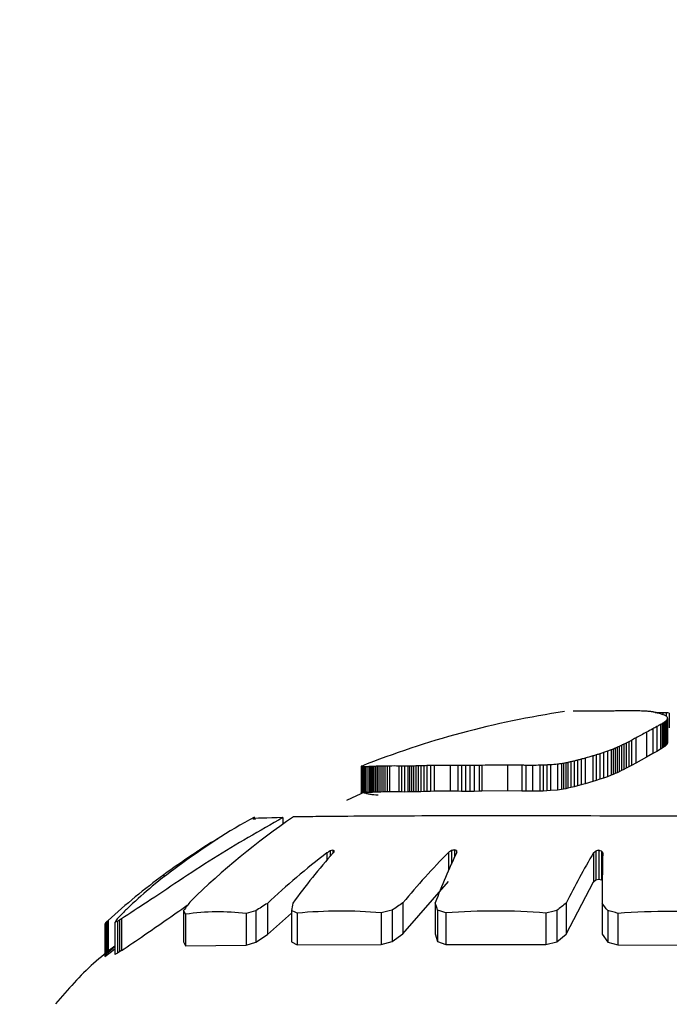
# Model space of a CAD drawing. Units: millimetres. Extents: x 106.2 to 183, y 193 to 225.2.
# Drawn here: x 161.1 to 161.1, y 206.1 to 206.1 of the extents above; entities that cross this region are included whole.
import ezdxf

# ---------------------------------------------------------------- set-up
doc = ezdxf.new("R2010")
doc.units = ezdxf.units.MM
doc.header["$PDSIZE"] = -1
doc.linetypes.add('ACAD_ISO03W100', pattern=[30, 12, -18])
doc.layers.add('Capa1', color=6, linetype='ACAD_ISO03W100')
doc.dimstyles.new('ISO-25', dxfattribs={"dimtxt": 2.5, "dimasz": 2.5, "dimexe": 1.25, "dimexo": 0.625, "dimtad": 1, "dimtxsty": 'Standard', "dimcen": 2.5, "dimadec": 0, "dimazin": 0, "dimtfac": 1, "dimtmove": 0, "dimatfit": 3, "dimfxl": 1, "dimarcsym": 0})

# ---------------------------------------------------------------- blocks, each defined once
blk = doc.blocks.new('*D4')
at = {"layer": 'Capa1', "color": 0, "lineweight": -2, "transparency": 16777216}
for p, q in [((148.7902802278114, 207.4102236278643), (148.7902802278114, 193.0144403341882)), ((163.2541754286944, 204.8689363292398), (163.2541754286944, 193.0144403341882)), ((152.0922802278114, 194.0144403341882), (159.9521754286944, 194.0144403341882)), ((163.2541754286944, 194.0144403341882), (183.020842095361, 194.0144403341882))]:
    blk.add_line(p, q, dxfattribs=at)
at = {"layer": 'Capa1', "color": 0, "transparency": 16777216}
for points in [[(152.0922802278114, 194.5647736675216), (152.0922802278114, 193.4641070008549), (148.7902802278114, 194.0144403341882)], [(159.9521754286944, 194.5647736675216), (159.9521754286944, 193.4641070008549), (163.2541754286944, 194.0144403341882)]]:
    blk.add_solid(points, dxfattribs=at)
at = {"layer": 'Defpoints', "color": 0, "transparency": 16777216}
for p in [(148.7902802278114, 208.4102236278643), (163.2541754286944, 205.8689363292398), (163.2541754286944, 194.0144403341882)]:
    blk.add_point(p, dxfattribs=at)
at = {"layer": 'Capa1', "color": 0, "transparency": 16777216, "insert": (174.7885087620277, 197.5801070008549), "char_height": 3.5, "attachment_point": 5}
blk.add_mtext('14,46', dxfattribs=at)

msp = doc.modelspace()

# ---------------------------------------------------------------- linework, layer by layer
at = {"color": 7, "linetype": 'Continuous', "lineweight": 25}
for p, q in [((161.0792545989088, 206.0716294529614), (161.0792545989088, 206.0716167078982)), ((161.079330778759, 206.0716282885389), (161.079330778759, 206.0715926508017)), ((161.0794018388387, 206.0716271371268), (161.0794018388387, 206.0715615499432)), ((161.0794682434032, 206.0716260467649), (161.0794682434032, 206.071313508201)), ((161.0792085096628, 206.0713413560541), (161.0792085096628, 206.0708268696535)), ((161.0792856580433, 206.0713842631539), (161.0792856580433, 206.0708710025814)), ((161.0793195509222, 206.0714043107523), (161.0793195509222, 206.0708916208982)), ((161.0793497659307, 206.0714235440575), (161.0793497659307, 206.0709114005318)), ((161.0793758962981, 206.0714420577006), (161.0793758962981, 206.0709304389469)), ((161.079397535254, 206.0714599390755), (161.079397535254, 206.0709488261376)), ((161.0794142760276, 206.0714772675516), (161.0794142760276, 206.0709666438228)), ((161.0794257118486, 206.071494113524), (161.0794257118486, 206.070983964473)), ((161.0794314359462, 206.0715105373015), (161.0794314359462, 206.0710008501709)), ((161.0789923630864, 206.071225567347), (161.0789923630864, 206.0707077431009)), ((161.079122950452, 206.0712953272354), (161.079122950452, 206.0707795192008)), ((161.078426219822, 206.0709283942997), (161.078426219822, 206.0704017988332)), ((161.0784720156284, 206.0709500849836), (161.0784720156284, 206.0704241399199)), ((161.0785199075144, 206.070973608909), (161.0785199075144, 206.0704483673778)), ((161.0785701826925, 206.070999082789), (161.0785701826925, 206.0704746009565)), ((161.0786231283753, 206.0710266008221), (161.0786231283753, 206.0705029371485)), ((161.0786790317755, 206.0710562318737), (161.0786790317755, 206.0705334462913)), ((161.078769060873, 206.0711047204856), (161.078769060873, 206.0705833653941)), ((161.0793758962981, 206.0709304389469), (161.0793497659307, 206.0709114005318)), ((161.079397535254, 206.0709488261376), (161.0793758962981, 206.0709304389469)), ((161.0794142760276, 206.0709666438228), (161.079397535254, 206.0709488261376)), ((161.0794257118486, 206.070983964473), (161.0794142760276, 206.0709666438228)), ((161.0794314359462, 206.0710008501709), (161.0794257118486, 206.070983964473)), ((161.0778767718951, 206.0707311680226), (161.0778767718951, 206.0701985828598)), ((161.0779462611729, 206.0707522520566), (161.0779462611729, 206.0702203138052)), ((161.0780221299705, 206.0707758878745), (161.0780221299705, 206.0702446729352)), ((161.078100857374, 206.0708013050045), (161.078100857374, 206.0702708656646)), ((161.0781793787533, 206.0708279897885), (161.0781793787533, 206.0702983622597)), ((161.0782582531419, 206.0708569823732), (161.0782582531419, 206.0703282340097)), ((161.0782985367552, 206.0708728703601), (161.0782985367552, 206.0703446025252)), ((161.078339767598, 206.0708899487351), (161.078339767598, 206.070362196444)), ((161.0783822328828, 206.0709084002488), (161.0783822328828, 206.0703812038057)), ((161.079122950452, 206.0707795192008), (161.0789923630864, 206.0707077431009)), ((161.0792085096628, 206.0708268696535), (161.079122950452, 206.0707795192008)), ((161.0792856580433, 206.0708710025814), (161.0792085096628, 206.0708268696535)), ((161.0793195509222, 206.0708916208982), (161.0792856580433, 206.0708710025814)), ((161.0793497659307, 206.0709114005318), (161.0793195509222, 206.0708916208982)), ((161.0733814962538, 206.0705152373689), (161.0733814962538, 206.0699759337464)), ((161.073418425633, 206.0705165791463), (161.073418425633, 206.0699773178034)), ((161.0734579356922, 206.0705178083832), (161.0734579356922, 206.0699785857677)), ((161.0735001114583, 206.0705188645641), (161.0735001114583, 206.0699796752195)), ((161.073545037958, 206.0705196799811), (161.073545037958, 206.0699805163201)), ((161.0735928002182, 206.0705201793327), (161.0735928002182, 206.0699810313988)), ((161.0736434832654, 206.0705202793043), (161.0736434832654, 206.069981134519)), ((161.0738369877181, 206.0705193846517), (161.0738369877181, 206.0699802116889)), ((161.0738938631961, 206.0705187978043), (161.0738938631961, 206.0699796063568)), ((161.0739541591545, 206.070518373073), (161.0739541591545, 206.0699791682464)), ((161.0740204396255, 206.070518536894), (161.0740204396255, 206.0699793372279)), ((161.0740570082859, 206.0705189514302), (161.0740570082859, 206.0699797648219)), ((161.0740964943996, 206.0705196245448), (161.0740964943996, 206.0699804591379)), ((161.0741393718443, 206.0705205675774), (161.0741393718443, 206.0699814318708)), ((161.0741861144975, 206.0705217770561), (161.0741861144975, 206.0699826794366)), ((161.074237196237, 206.0705232328986), (161.074237196237, 206.0699841811169)), ((161.0742930909403, 206.0705248963489), (161.0742930909403, 206.0699858969321)), ((161.0743542724849, 206.0705267076501), (161.0743542724849, 206.0699877652406)), ((161.0744212147485, 206.0705285834509), (161.0744212147485, 206.0699897000659)), ((161.0744943916089, 206.0705304139459), (161.0744943916089, 206.0699915881472)), ((161.0745742769434, 206.0705320597433), (161.0745742769434, 206.0699932857096)), ((161.0749012135092, 206.0705339969779), (161.0749012135092, 206.0699952838629)), ((161.0750625519415, 206.0705322273784), (161.0750625519415, 206.0699934586168)), ((161.0751430429853, 206.07053127836), (161.0751430429853, 206.0699924797508)), ((161.0752256440914, 206.0705307132532), (161.0752256440914, 206.0699918968693)), ((161.0753126110854, 206.0705307854206), (161.0753126110854, 206.0699919713067)), ((161.0754061997929, 206.0705316781588), (161.0754061997929, 206.0699928921241)), ((161.0755086660401, 206.0705334977559), (161.0755086660401, 206.0699947689436)), ((161.0755639331865, 206.070534764743), (161.0755639331865, 206.0699960757674)), ((161.0761006247052, 206.0705396693988), (161.0761006247052, 206.0700011345795)), ((161.0763987185434, 206.0705360681729), (161.0763987185434, 206.0699974201736)), ((161.0764829968979, 206.0705345259815), (161.0764829968979, 206.0699958294992)), ((161.0766172033815, 206.0705322321004), (161.0766172033815, 206.0699934634872)), ((161.0767746635676, 206.0705359116336), (161.0767746635676, 206.0699972587135)), ((161.0768422249669, 206.0705382963785), (161.0768422249669, 206.0699997184133)), ((161.0769153252854, 206.070541451416), (161.0769153252854, 206.0700029725843)), ((161.0769907058473, 206.0705455635436), (161.0769907058473, 206.0700072138622)), ((161.0771428569402, 206.0705587292226), (161.0771428569402, 206.070020792615)), ((161.0772235380401, 206.0705697256886), (161.0772235380401, 206.0700321336026)), ((161.0772660927887, 206.0705767569181), (161.0772660927887, 206.0700393848871)), ((161.07731052855, 206.0705849626871), (161.07731052855, 206.0700478472393)), ((161.077357148984, 206.0705944507874), (161.077357148984, 206.0700576317093)), ((161.0774205934511, 206.070608468666), (161.0774205934511, 206.0700720868423)), ((161.0774876449424, 206.070624332786), (161.0774876449424, 206.0700884449339)), ((161.0775586957614, 206.0706421406473), (161.0775586957614, 206.0701068061909)), ((161.0776341382121, 206.0706619748934), (161.0776341382121, 206.0701272554397)), ((161.0777143645981, 206.0706839015812), (161.0777143645981, 206.0701498603431)), ((161.0786790317755, 206.0705334462913), (161.0786231283753, 206.0705029371485)), ((161.078769060873, 206.0705833653941), (161.0786790317755, 206.0705334462913)), ((161.0789923630864, 206.0707077431009), (161.078769060873, 206.0705833653941)), ((161.0730489509235, 206.0705130888164), (161.0730489509235, 206.0699737174787)), ((161.0730498678325, 206.0705100542069), (161.0730498678325, 206.069970587199)), ((161.0730539102942, 206.0705082639025), (161.0730539102942, 206.0699687404366)), ((161.0730611332293, 206.0705065880073), (161.0730611332293, 206.0699670116805)), ((161.0730722168516, 206.0705052324927), (161.0730722168516, 206.0699656134027)), ((161.0730878413752, 206.0705043622769), (161.0730878413752, 206.06996471573)), ((161.0731086870141, 206.0705040981884), (161.0731086870141, 206.0699644433085)), ((161.0731354339823, 206.0705045129463), (161.0731354339823, 206.0699648711535)), ((161.0731687624939, 206.0705056261676), (161.0731687624939, 206.0699660194978)), ((161.0732093527627, 206.0705073984143), (161.0732093527627, 206.0699678476506)), ((161.0732325836231, 206.0705085015198), (161.0732325836231, 206.0699689855479)), ((161.0732578850031, 206.0705097242865), (161.0732578850031, 206.0699702468752)), ((161.0732853419293, 206.0705110419432), (161.0732853419293, 206.0699716060788)), ((161.0733150394288, 206.0705124245612), (161.0733150394288, 206.0699730322849)), ((161.073347062528, 206.070513836755), (161.073347062528, 206.0699744889918)), ((161.0782582531419, 206.0703282340097), (161.0781793787533, 206.0702983622597)), ((161.0782985367552, 206.0703446025252), (161.0782582531419, 206.0703282340097)), ((161.078339767598, 206.070362196444), (161.0782985367552, 206.0703446025252)), ((161.0783822328828, 206.0703812038057), (161.078339767598, 206.070362196444)), ((161.078426219822, 206.0704017988332), (161.0783822328828, 206.0703812038057)), ((161.0784720156284, 206.0704241399199), (161.078426219822, 206.0704017988332)), ((161.0785199075144, 206.0704483673778), (161.0784720156284, 206.0704241399199)), ((161.0785701826925, 206.0704746009565), (161.0785199075144, 206.0704483673778)), ((161.0786231283753, 206.0705029371485), (161.0785701826925, 206.0704746009565)), ((161.0775586957614, 206.0701068061909), (161.0774876449424, 206.0700884449339)), ((161.0776341382121, 206.0701272554397), (161.0775586957614, 206.0701068061909)), ((161.0777143645981, 206.0701498603431), (161.0776341382121, 206.0701272554397)), ((161.0778767718951, 206.0701985828598), (161.0777143645981, 206.0701498603431)), ((161.0779462611729, 206.0702203138052), (161.0778767718951, 206.0701985828598)), ((161.0780221299705, 206.0702446729352), (161.0779462611729, 206.0702203138052)), ((161.078100857374, 206.0702708656646), (161.0780221299705, 206.0702446729352)), ((161.0781793787533, 206.0702983622597), (161.078100857374, 206.0702708656646)), ((161.0731514380619, 206.0699868400363), (161.0727430316835, 206.0698036831205)), ((161.0730498678325, 206.069970587199), (161.0730489509235, 206.0699737174787)), ((161.0730539102942, 206.0699687404366), (161.0730498678325, 206.069970587199)), ((161.0730611332293, 206.0699670116805), (161.0730539102942, 206.0699687404366)), ((161.0730722168516, 206.0699656134027), (161.0730611332293, 206.0699670116805)), ((161.0730878413752, 206.06996471573), (161.0730722168516, 206.0699656134027)), ((161.0731086870141, 206.0699644433085), (161.0730878413752, 206.06996471573)), ((161.0731354339823, 206.0699648711535), (161.0731086870141, 206.0699644433085)), ((161.0731119107587, 206.0699644948756), (161.0731307075217, 206.0699589299912)), ((161.0731307075217, 206.0699589299912), (161.0731459441804, 206.0699544303561)), ((161.0731687624939, 206.0699660194978), (161.0731354339823, 206.0699648711535)), ((161.0731459441804, 206.0699544303561), (161.0731618149601, 206.0699499683955)), ((161.0731618149601, 206.0699499683955), (161.0731783336542, 206.0699456800357)), ((161.0732093527627, 206.0699678476506), (161.0731687624939, 206.0699660194978)), ((161.0731783336542, 206.0699456800357), (161.073195514056, 206.069941665387)), ((161.073195514056, 206.069941665387), (161.0732133699587, 206.0699379925365)), ((161.0732325836231, 206.0699689855479), (161.0732093527627, 206.0699678476506)), ((161.0732133699587, 206.0699379925365), (161.0732319151558, 206.0699347009816)), ((161.0732319151558, 206.0699347009816), (161.0732511634404, 206.0699318047065)), ((161.0732578850031, 206.0699702468752), (161.0732325836231, 206.0699689855479)), ((161.0732511634404, 206.0699318047065), (161.0732711286061, 206.0699292949012)), ((161.0732853419293, 206.0699716060788), (161.0732578850031, 206.0699702468752)), ((161.0732711286061, 206.0699292949012), (161.073291824446, 206.0699271423244)), ((161.0733150394288, 206.0699730322849), (161.0732853419293, 206.0699716060788)), ((161.073291824446, 206.0699271423244), (161.0733132647535, 206.0699252993058)), ((161.0733132647535, 206.0699252993058), (161.0733584339445, 206.069922268599)), ((161.073347062528, 206.0699744889918), (161.0733150394288, 206.0699730322849)), ((161.0733814962538, 206.0699759337464), (161.073347062528, 206.0699744889918)), ((161.0733584339445, 206.069922268599), (161.0734066035941, 206.069919539377)), ((161.073418425633, 206.0699773178034), (161.0733814962538, 206.0699759337464)), ((161.0734579356922, 206.0699785857677), (161.073418425633, 206.0699773178034)), ((161.0735001114583, 206.0699796752195), (161.0734579356922, 206.0699785857677)), ((161.073545037958, 206.0699805163201), (161.0735001114583, 206.0699796752195)), ((161.0735928002182, 206.0699810313988), (161.073545037958, 206.0699805163201)), ((161.0736434832654, 206.069981134519), (161.0735928002182, 206.0699810313988)), ((161.0738369877181, 206.0699802116889), (161.0736434832654, 206.069981134519)), ((161.0738938631961, 206.0699796063568), (161.0738369877181, 206.0699802116889)), ((161.0739541591545, 206.0699791682464), (161.0738938631961, 206.0699796063568)), ((161.0740204396255, 206.0699793372279), (161.0739541591545, 206.0699791682464)), ((161.0740570082859, 206.0699797648219), (161.0740204396255, 206.0699793372279)), ((161.0740964943996, 206.0699804591379), (161.0740570082859, 206.0699797648219)), ((161.0741393718443, 206.0699814318708), (161.0740964943996, 206.0699804591379)), ((161.0741861144975, 206.0699826794366), (161.0741393718443, 206.0699814318708)), ((161.074237196237, 206.0699841811169), (161.0741861144975, 206.0699826794366)), ((161.0742930909403, 206.0699858969321), (161.074237196237, 206.0699841811169)), ((161.0743542724849, 206.0699877652406), (161.0742930909403, 206.0699858969321)), ((161.0744212147485, 206.0699897000659), (161.0743542724849, 206.0699877652406)), ((161.0744943916089, 206.0699915881472), (161.0744212147485, 206.0699897000659)), ((161.0745742769434, 206.0699932857096), (161.0744943916089, 206.0699915881472)), ((161.0749012135092, 206.0699952838629), (161.0745742769434, 206.0699932857096)), ((161.0750625519415, 206.0699934586168), (161.0749012135092, 206.0699952838629)), ((161.0751430429853, 206.0699924797508), (161.0750625519415, 206.0699934586168)), ((161.0752256440914, 206.0699918968693), (161.0751430429853, 206.0699924797508)), ((161.0753126110854, 206.0699919713067), (161.0752256440914, 206.0699918968693)), ((161.0754061997929, 206.0699928921241), (161.0753126110854, 206.0699919713067)), ((161.0755086660401, 206.0699947689436), (161.0754061997929, 206.0699928921241)), ((161.0755639331865, 206.0699960757674), (161.0755086660401, 206.0699947689436)), ((161.0761006247052, 206.0700011345795), (161.0755639331865, 206.0699960757674)), ((161.0763987185434, 206.0699974201736), (161.0761006247052, 206.0700011345795)), ((161.0764829968979, 206.0699958294992), (161.0763987185434, 206.0699974201736)), ((161.0766172033815, 206.0699934634872), (161.0764829968979, 206.0699958294992)), ((161.0767746635676, 206.0699972587135), (161.0766172033815, 206.0699934634872)), ((161.0768422249669, 206.0699997184133), (161.0767746635676, 206.0699972587135)), ((161.0769153252854, 206.0700029725843), (161.0768422249669, 206.0699997184133)), ((161.0769907058473, 206.0700072138622), (161.0769153252854, 206.0700029725843)), ((161.0771428569402, 206.070020792615), (161.0769907058473, 206.0700072138622)), ((161.0772235380401, 206.0700321336026), (161.0771428569402, 206.070020792615)), ((161.0772660927887, 206.0700393848871), (161.0772235380401, 206.0700321336026)), ((161.07731052855, 206.0700478472393), (161.0772660927887, 206.0700393848871)), ((161.077357148984, 206.0700576317093), (161.07731052855, 206.0700478472393)), ((161.0774205934511, 206.0700720868423), (161.077357148984, 206.0700576317093)), ((161.0774876449424, 206.0700884449339), (161.0774205934511, 206.0700720868423)), ((161.0714189259782, 206.0694443249027), (161.0714189259782, 206.0693062992675)), ((161.0699181605723, 206.0689134297241), (161.0699181605723, 206.068905632619)), ((161.0700127842804, 206.0689723172503), (161.0700127842804, 206.0689672768656)), ((161.0700602114863, 206.0690011318968), (161.0700602114863, 206.0689980311269)), ((161.0697983441074, 206.0688377038871), (161.0697983441074, 206.0688260930736)), ((161.07233821029, 206.0687119244703), (161.07233821029, 206.0685615272052)), ((161.072403147452, 206.0687499269508), (161.072403147452, 206.0686362020099)), ((161.072462500867, 206.0687651192095), (161.072462500867, 206.0687034490668)), ((161.0748715687132, 206.0687195319514), (161.0748715687132, 206.0683470629596)), ((161.0749291315183, 206.0687573640303), (161.0749291315183, 206.0684773494236)), ((161.0749947842767, 206.0687723251068), (161.0749947842767, 206.068621871766)), ((161.0750404868579, 206.0687199741857), (161.0750385629455, 206.0687576498456)), ((161.0750385629455, 206.0687576498456), (161.0750385629455, 206.0687158852419)), ((161.077891644128, 206.0687112005957), (161.077891644128, 206.0681082156272)), ((161.0779366228485, 206.0687490445169), (161.0779366228485, 206.0681475524951)), ((161.0780026419554, 206.0687637681528), (161.0780026419554, 206.0681628549451)), ((161.0780594541712, 206.0687486881424), (161.0780594541712, 206.0681471820968)), ((161.0695291857284, 206.0686626382288), (161.0695291857284, 206.0686412466736)), ((161.068940046322, 206.0682527607263), (161.068940046322, 206.0682055357397)), ((161.0739219337929, 206.0670212168741), (161.0748715687132, 206.0681168763042)), ((161.077322903298, 206.0670168767677), (161.077891644128, 206.0681082156272)), ((161.077891644128, 206.0681082156272), (161.0779366228485, 206.0681475524951)), ((161.0779366228485, 206.0681475524951), (161.0780026419554, 206.0681628549451)), ((161.0780026419554, 206.0681628549451), (161.0780594541712, 206.0681471820968)), ((161.0710970055912, 206.0676574183679), (161.0710970055912, 206.0670095909969)), ((161.0739219337929, 206.0676685355873), (161.0739219337929, 206.0670212168741)), ((161.0745937307197, 206.0676683252624), (161.0745937307197, 206.0670209969335)), ((161.077322903298, 206.0676643852788), (161.077322903298, 206.0670168767677)), ((161.0780669104555, 206.0676621360667), (161.0780669104555, 206.0670145246493)), ((161.06935231077, 206.0675085944978), (161.06935231077, 206.0668538782132)), ((161.0706568363104, 206.0674444399949), (161.0706568363104, 206.066786707588)), ((161.0708539504022, 206.0675018954516), (161.0708539504022, 206.0668468655463)), ((161.0710970055912, 206.0670095909969), (161.0716009348954, 206.0674559382868)), ((161.0716009348954, 206.0675072074051), (161.0716009348954, 206.0668524262079)), ((161.071716524251, 206.0674516863202), (161.071716524251, 206.066794296012)), ((161.073466756651, 206.0674571052006), (161.073466756651, 206.0667999704796)), ((161.073693292935, 206.0675138540477), (161.073693292935, 206.0668593837774)), ((161.0746432095052, 206.0675143741909), (161.0746432095052, 206.0668599282398)), ((161.0748149211278, 206.0674581314322), (161.0748149211278, 206.0668010450915)), ((161.0768943835166, 206.0674543967985), (161.0768943835166, 206.0667971343583)), ((161.0771294262944, 206.0675101631753), (161.0771294262944, 206.066855520285)), ((161.07818545527, 206.0675069105636), (161.07818545527, 206.0668521154732)), ((161.0783977707036, 206.0674497559818), (161.0783977707036, 206.066792274578)), ((161.067729089616, 206.0672486466914), (161.067729089616, 206.0665815308653)), ((161.0677564233796, 206.0672765102472), (161.0677564233796, 206.0666107464869)), ((161.0677787299807, 206.0672979541149), (161.0677787299807, 206.066633227092)), ((161.0679205001223, 206.0672561243438), (161.0679205001223, 206.066589371919)), ((161.0679777168616, 206.0672829935697), (161.0679777168616, 206.0666175436049)), ((161.0680197281269, 206.0673103938755), (161.0680197281269, 206.0666462667582)), ((161.0680573974256, 206.0673368843789), (161.0680573974256, 206.0666740310746)), ((161.0693943257123, 206.0674312084613), (161.0693943257123, 206.0667728504529)), ((161.0677106686769, 206.0672208266758), (161.0677106686769, 206.0665523552725)), ((161.06935231077, 206.0668538782132), (161.0693943257123, 206.0667728504529)), ((161.0706568363104, 206.066786707588), (161.0708539504022, 206.0668468655463)), ((161.0708539504022, 206.0668468655463), (161.0710970055912, 206.0670095909969)), ((161.0716009348954, 206.0668524262079), (161.071716524251, 206.066794296012)), ((161.073466756651, 206.0667999704796), (161.073693292935, 206.0668593837774)), ((161.073693292935, 206.0668593837774), (161.0739219337929, 206.0670212168741)), ((161.0745937307197, 206.0670209969335), (161.0746432095052, 206.0668599282398)), ((161.0746432095052, 206.0668599282398), (161.0748149211278, 206.0668010450915)), ((161.0768943835166, 206.0667971343583), (161.0771294262944, 206.066855520285)), ((161.0771294262944, 206.066855520285), (161.077322903298, 206.0670168767677)), ((161.0780669104555, 206.0670145246493), (161.07818545527, 206.0668521154732)), ((161.07818545527, 206.0668521154732), (161.0783977707036, 206.066792274578)), ((161.0677106686769, 206.0665523552725), (161.0678255538404, 206.0666334499215)), ((161.0677787299807, 206.066633227092), (161.0677564233796, 206.0666107464869)), ((161.0679205001223, 206.066755040937), (161.0677787299807, 206.066633227092)), ((161.0678255538404, 206.0666334499215), (161.0679205001223, 206.0667086029581)), ((161.0679777168616, 206.0666175436049), (161.0679205001223, 206.066589371919)), ((161.0680197281269, 206.0666462667582), (161.0679777168616, 206.0666175436049)), ((161.0680573974256, 206.0666740310746), (161.0680197281269, 206.0666462667582)), ((161.0693943257123, 206.0667728504529), (161.0706568363104, 206.066786707588)), ((161.071716524251, 206.066794296012), (161.073466756651, 206.0667999704796)), ((161.0748149211278, 206.0668010450915), (161.0768943835166, 206.0667971343583)), ((161.0783977707036, 206.066792274578), (161.0806253017598, 206.066780934663)), ((161.0677564233796, 206.0666107464869), (161.067729089616, 206.0665815308653))]:
    msp.add_line(p, q, dxfattribs=at)
for centre, radius, start, end in [((161.0800800406377, 206.052862056858), 0.01899999999999218, 98.45127770622075, 111.7152860501779), ((161.0775438338682, 206.0691808609938), 0.002485145514525635, 90.19341500742786, 91.76950726794273), ((161.077597297057, 206.0685489290239), 0.003117676936959179, 89.65519452222208, 91.13677946333335), ((161.0776330095772, 206.0680996714611), 0.003566918320393894, 89.05457824294349, 90.27227837992508), ((161.0776684873706, 206.0676287855849), 0.00403738629261579, 88.98365575093563, 89.66825844324265), ((161.0777025384757, 206.0671792577956), 0.004486436152324266, 88.92434803882206, 89.52028745960625), ((161.0777427442921, 206.0666568758469), 0.005008220928070703, 88.97807825133225, 89.49643410595695), ((161.0777903815903, 206.0660572858184), 0.005607169315223255, 89.1226303377278, 89.57405523759573), ((161.0778465361211, 206.0653809339896), 0.006282933970542433, 89.33452082693874, 89.72911434032167), ((161.0779117610165, 206.0646356891748), 0.007027759266320051, 89.58962764858579, 89.93682814902554), ((161.0779856482942, 206.0638390157527), 0.0078242878783542, 89.86397614797707, 90.1724703633815), ((161.0780664264778, 206.0630188203544), 0.008644685020333356, 90.13461003007055, 90.41227539997037), ((161.0781507642222, 206.0622117424493), 0.009452318366090156, 90.38045694199089, 90.63433956709466), ((161.0782339581726, 206.0614587490739), 0.01020614709339599, 90.58308429278676, 90.81941999889854), ((161.0783105566135, 206.0607989639844), 0.01086690221255261, 90.7272529911961, 90.9515300517958), ((161.078404412511, 206.0600315970144), 0.01163570263683451, 90.71507638273717, 91.14141797991842), ((161.0785067897794, 206.0592333811331), 0.01243547737591336, 90.74602629852167, 91.14084265058784), ((161.0786226573182, 206.0583826671325), 0.01328804101411558, 90.54281774400219, 91.19782979143326), ((161.0787430739211, 206.0575464514368), 0.01412580789022393, 90.51009722326164, 90.99909010359998), ((161.0785895216213, 206.0586686381854), 0.01300309103505897, 89.23084471170249, 89.87753221732065), ((161.0785298573952, 206.0591737941877), 0.01249895806246689, 88.50345634362274, 88.92627932561983), ((161.078463515094, 206.0598014442537), 0.01187354281579566, 87.75065576484516, 88.10432740344906), ((161.0783858067053, 206.0606501422623), 0.01102910683399474, 86.87545489562197, 87.17422078413048), ((161.0783037891235, 206.0617439880341), 0.009942364872920426, 85.80117315862474, 86.0598917966414), ((161.078247877078, 206.062702529468), 0.008991372050903236, 84.8793875403152, 84.99859154303088), ((161.0782058769931, 206.0636597485608), 0.008042728804320642, 83.74538066471764, 83.97271099599705), ((161.0781757941484, 206.064772838804), 0.006941187976024879, 82.27411843971507, 82.49744127689073), ((161.0781670417789, 206.065636741242), 0.006087583761211498, 80.87951088618969, 81.09933000081712), ((161.0781704143824, 206.0663483218387), 0.005385577504827857, 79.50618787862388, 79.71487654475145), ((161.0781988421926, 206.0675218871245), 0.004230544552365205, 76.40918364291605, 76.98918063784411), ((161.0789926491377, 206.0554107942354), 0.01622077398133611, 89.07468849689008, 89.36352583313115), ((161.0782112501693, 206.0680101580868), 0.003754434380972192, 72.82101852737662, 74.84206040873055), ((161.0790412708471, 206.0551803867816), 0.01645044944833468, 88.99161187648423, 89.25697226530373), ((161.0782758601075, 206.0690854556838), 0.002720087404725133, 65.3515735871944, 67.42340952454764), ((161.0790958319201, 206.0549350725952), 0.01669486922862092, 88.94974398468348, 89.19365006830257), ((161.0791567493505, 206.054678234471), 0.01695067462064137, 88.94704490480234, 89.17153252422565), ((161.0783329025733, 206.0705746045785), 0.001458491178582587, 41.56671223858591, 42.38036180410116), ((161.0778135908926, 206.0708236988966), 0.001763575767810328, 23.48812348894428, 24.04593796823397), ((161.0815136482566, 206.0669539883163), 0.004956073002178184, 117.7175956824801, 118.8407917925844), ((161.0813949767248, 206.0675008273842), 0.004419309751262882, 118.5089451900305, 119.6534687435597), ((161.0812836769865, 206.0680450453571), 0.003891330773866489, 120.3143634712433, 120.8941670749585), ((161.0811932137049, 206.0684941867248), 0.003461131907076406, 122.1822520943395, 122.7751735913227), ((161.0810940035695, 206.0689894042964), 0.002994561957455744, 125.0116116889845, 125.6243429631896), ((161.0809967561546, 206.0695026251285), 0.002527565108216619, 129.2504972922054, 129.8868271614663), ((161.0809309786606, 206.0699952537782), 0.002120554574049805, 135.6627624402217, 136.3137724908521), ((161.0809895152773, 206.0704202272603), 0.001897027377539381, 145.5220548379808, 146.1370154834534), ((161.08165206188, 206.0707273841829), 0.002354677970558289, 160.5736685027494, 160.9968814279387), ((161.0531144301565, 206.0708719017122), 0.02632475354398131, 1.390125610804574, 1.425070114180549), ((161.0818003237992, 206.0657702517844), 0.006135561201052321, 117.2357918662255, 119.6070066921038), ((161.0816339593738, 206.066437724977), 0.005468223249505276, 117.3355065072509, 118.8868394101847), ((161.0823135672392, 206.0623178419962), 0.009447384871603307, 114.2974240997426, 114.5904587233125), ((161.0822654622224, 206.0628817448263), 0.008915623924071473, 115.1812408429265, 115.5068878856818), ((161.0822120623425, 206.0633963122142), 0.008428963902895424, 115.978374035874, 116.3410706430854), ((161.0821551908435, 206.0638613723376), 0.007987439760708663, 116.6686873703486, 117.0729756898082), ((161.0820960838097, 206.0642798162712), 0.007588182998965315, 117.2374678394706, 117.6880154460416), ((161.0820354795906, 206.0646562416734), 0.007226729308643522, 117.6745736055393, 118.1762056815292), ((161.0819574114218, 206.0650770677494), 0.006818957158634125, 117.8767774298052, 118.7359877787693), ((161.0820909848876, 206.0559485009899), 0.01537162436910058, 105.9116846126446, 106.5421566957834), ((161.0821992993443, 206.0566099300509), 0.01476799259892243, 106.7376745902269, 107.019410813104), ((161.0822551749179, 206.0570546198009), 0.01435938254504528, 107.1451230299135, 107.4621999914415), ((161.0823115930725, 206.0576242741603), 0.01383345354537936, 107.7213415384652, 108.0639899799028), ((161.082364422291, 206.0583844101841), 0.01312849049901675, 108.588899592018, 108.9508338491466), ((161.0824016701013, 206.0594630224178), 0.01212395263784635, 109.9838117738423, 110.3809439782255), ((161.0824015991423, 206.0604106401483), 0.01123803283312814, 111.4140469675939, 111.6348251362626), ((161.0823841270673, 206.0610676924085), 0.01062231438343793, 112.3796411861085, 112.6203603523267), ((161.0823540024363, 206.061709469077), 0.01001974491142943, 113.3529600425985, 113.6177212240698), ((161.0730550459443, 206.0704998583181), 1.465633859931121e-05, 89.27078291584509, 104.6200529495116), ((161.0730576533811, 206.0704885040113), 2.612188188275901e-05, 84.18610556059421, 95.31765265251111), ((161.0734408283765, 206.0686326003216), 0.001883571754037785, 91.80510386590484, 92.85341334301306), ((161.0734734881097, 206.0684922397825), 0.0020250880811475, 91.5580736553287, 92.60361983962336), ((161.0735054871208, 206.0683538334708), 0.002164497299521609, 91.2588213291442, 92.30520122657359), ((161.0735366313679, 206.0682179230595), 0.002301231303365518, 90.90930647772349, 91.95973754099278), ((161.0735667582392, 206.068084920924), 0.002434855937584974, 90.51111728072405, 91.56849372266575), ((161.073595734016, 206.0679551207058), 0.00256506030468582, 90.06553228818288, 91.1324721263973), ((161.0736234507448, 206.0678287012208), 0.002691652630162012, 89.57357443999696, 90.6524555764232), ((161.0737256681192, 206.0673690543035), 0.00315229652093842, 87.97624698203286, 91.4939517416049), ((161.0738279272476, 206.0668848782927), 0.003634517652438703, 88.96050612847901, 89.85716749599824), ((161.0738962255631, 206.0665740674899), 0.003944731021772867, 89.1585054613672, 90.03431252057473), ((161.0739981613325, 206.0661238120802), 0.004394781281352804, 89.70955149986546, 90.57367615278311), ((161.0740931545449, 206.0657171045377), 0.004801982937416039, 90.43129008734148, 90.86764515379538), ((161.0741635921767, 206.0654250480652), 0.005095018313815093, 90.75456658598547, 91.19867137310229), ((161.0742364956881, 206.0651293389498), 0.005392103407471911, 91.03208096522653, 91.48780241821073), ((161.0743097967967, 206.0648379994178), 0.005685123178381068, 91.24659266677455, 91.7178332400733), ((161.0743816593797, 206.064557504725), 0.005967477041512496, 91.38717534966581, 91.87782917580053), ((161.0744505955076, 206.0642925710444), 0.006234315230306244, 91.44768220830004, 91.96160540869393), ((161.0745155120232, 206.0640462198248), 0.006482493397016828, 91.42526915375801, 91.96626364296657), ((161.0745757000051, 206.0638199899327), 0.00671037202304565, 91.31917205694859, 91.890977999242), ((161.0746307862758, 206.0636142325145), 0.006917526226730432, 91.12978902524289, 91.73608327667704), ((161.0746806666626, 206.0634284112657), 0.007104445120147946, 90.85804164040296, 91.50243931232664), ((161.0747820639727, 206.0630535943692), 0.00748135146887338, 89.0874570954548, 91.59153743984535), ((161.0748950478221, 206.0626161754841), 0.007917823894531524, 88.78779886525916, 89.95538321002252), ((161.0750045285252, 206.0621970685059), 0.008335360828833516, 89.04783254892672, 89.60115419334032), ((161.075124299528, 206.0617544213626), 0.008776877011244156, 89.33840421933992, 89.87764192052384), ((161.0752768599076, 206.0612127441638), 0.009318109841082922, 89.78017037174666, 90.31492061599158), ((161.0754540128686, 206.060613220737), 0.009918572665433143, 90.27619881865972, 90.81685138862923), ((161.0756444501397, 206.0600011614459), 0.01053321154583903, 90.7386229061306, 91.29608178275828), ((161.07578788725, 206.0595596467431), 0.01097740272268261, 91.16899354567495, 91.45753261464176), ((161.0759365804017, 206.0591240396936), 0.01141680831498106, 89.17670775978975, 91.87047948070719), ((161.0761056704303, 206.0586180755909), 0.01192159487576586, 88.59145427951209, 90.02425000686463), ((161.076216786201, 206.0582901382545), 0.01224728128779488, 88.75450311298744, 89.14884466647041), ((161.0763351053686, 206.057954831578), 0.01258056370708665, 88.71513068018575, 89.32644070428249), ((161.0770297947211, 206.0562469731388), 0.01429121601593335, 91.02291609607339, 91.65437479586997), ((161.0773350182617, 206.0556189147138), 0.01492751802840485, 91.89181529927583, 92.1512956117305), ((161.0775392723633, 206.0552365508326), 0.01531761377710934, 92.33452993270177, 92.60821766386994), ((161.0778135829543, 206.0547682060073), 0.01579880177611162, 92.98558897816766, 93.25937010633945), ((161.078516371018, 206.05379975207), 0.01681516744261025, 94.68531377846583, 95.20569047128416), ((161.0795818580995, 206.0529652483453), 0.01776173685305548, 97.62999626679552, 97.89266368544982), ((161.0801705995765, 206.0528656682689), 0.01794766895228653, 99.31324686186414, 99.45093971864975), ((161.0805418745378, 206.0529622079806), 0.01791655883082328, 100.3904545486956, 100.5349593757579), ((161.0808772637168, 206.0531788441548), 0.01776779564581342, 101.4269085466171, 101.5803272813699), ((161.0811691602689, 206.0534919932891), 0.01752214263490008, 102.3529439195545, 102.5654050182539), ((161.081415516949, 206.0538731066345), 0.01720557340169593, 103.1964576425425, 103.4259084485855), ((161.0816183816552, 206.0542939294081), 0.01684473390338444, 103.9459367523195, 104.195084746778), ((161.0817822587003, 206.0547305977456), 0.01646255391521741, 104.5942999303528, 104.8657904799377), ((161.0819127125938, 206.0551650591444), 0.01607670975265605, 105.1379970924828, 105.4344027479975), ((161.0730429041009, 206.0705096059386), 6.978144594434361e-06, 3.683153800572191, 29.94128786707488), ((161.0730442914955, 206.0704920039403), 1.889199986041403e-05, 59.39299398055611, 72.83231491885563), ((161.0730463892999, 206.0704594461937), 4.939366404780961e-05, 72.63256446420505, 81.24171062719034), ((161.0730536909051, 206.0703997430041), 0.0001071038884150264, 80.0393522436566, 86.01547925858611), ((161.0730688972195, 206.0703049268177), 0.0002003331809727319, 84.5738175489096, 89.05053363301101), ((161.0730940290804, 206.0701699344478), 0.0003344850677604987, 87.48835791302128, 91.05998638233852), ((161.0731299771854, 206.0699937731085), 0.0005107689875217469, 89.38786929466013, 92.38892826095487), ((161.0731763263552, 206.0697797087583), 0.0007259568149564836, 90.59698478324665, 93.22911931067117), ((161.0732314970847, 206.0695345093783), 0.0009731410213500959, 91.30390733390392, 93.69619771341375), ((161.0732766210358, 206.0693359283709), 0.001173399796751891, 92.15080194589412, 93.28643518346297), ((161.073308584034, 206.0691982861205), 0.00131241778979508, 92.21390130756713, 93.31978142880624), ((161.0733413103481, 206.0690580609383), 0.00145405854918759, 92.20592668020218, 93.28910172419249), ((161.0733744655443, 206.0689163701238), 0.00159716036464513, 92.13231669517532, 93.1988401839295), ((161.0734077345771, 206.0687742429102), 0.00174065155689344, 91.9975029582803, 93.05262373012737), ((161.0800800406377, 206.052862056858), 0.0189999999999973, 119.1376730162905, 124.7425334631473), ((161.0802773496601, 206.0567595362289), 0.01535848390058367, 124.2207472731149, 134.5504863979606), ((161.0782358685988, 206.0562492526284), 0.01514486081788206, 122.7434882587582, 128.7289011181057), ((161.0791041758118, 206.0542462948083), 0.0173062914171813, 122.0588819439701, 122.5281424365251), ((161.0792073922737, 206.0540924495965), 0.01749146299037603, 121.7128601846837, 122.0779353376192), ((161.0772022338726, 206.0571923464878), 0.01380057595187763, 121.1657937889903, 121.3961895800224), ((161.0755509209056, 206.0606207672763), 0.01001630867760945, 123.200053228965, 123.3506991239201), ((161.0714327003913, 206.0665494276042), 0.002809729476823323, 118.7695151938629, 119.2405441454957), ((161.0711008353772, 206.0676017579854), 0.00174097130875449, 125.882321275198, 126.4555972608235), ((161.0789024812056, 206.054545912364), 0.01694522402462574, 122.4978947152604, 123.5835675433335), ((161.082327345251, 206.0556964973134), 0.01640683276399881, 127.5056697547932, 133.1956396344445), ((161.0827235301948, 206.0596056550868), 0.01371342833692521, 138.3851654916745, 144.0279203140348), ((161.0813238515263, 206.0534320921733), 0.01772611134607064, 120.2153963739789, 120.4585926752815), ((161.0757111274505, 206.0559497832782), 0.01322068113645188, 104.2245699495286, 104.4900886238295), ((161.0707602873106, 206.065598526519), 0.003595113386081331, 61.25572495873151, 61.73958416460421), ((161.0822937599811, 206.0639917687138), 0.01089846468947502, 154.1093866521001, 154.3290080518876), ((161.0848910270396, 206.0587118594338), 0.0141613224796373, 135.0337181110846, 140.7670722970063), ((161.0892979900729, 206.0620424555069), 0.01574374966876898, 154.9039015293453, 159.0630809187045), ((161.0833503522023, 206.0558814801138), 0.01538523137428366, 123.1859097381721, 123.4424321398898), ((161.0784943896059, 206.0532636949366), 0.01589858003766872, 102.716117809839, 102.9587849946872), ((161.0725689454833, 206.0614630200563), 0.007701339764794137, 71.29632500136559, 71.63983864607845), ((161.0900505398355, 206.0614272943193), 0.0141737093051993, 149.075867579747, 153.8931528981026), ((161.0857635647641, 206.0594008203952), 0.01219222350428669, 129.9382630515332, 130.2144987033008), ((161.0814487836964, 206.0531562880978), 0.01598340785214745, 102.4511672406219, 102.693640437517), ((161.0749112505028, 206.0570027473864), 0.01216052262778186, 74.99595714877952, 75.27290437168192), ((161.0689898874381, 206.0635790700757), 0.01043944403129429, 29.4429571656197, 29.6829734296049), ((161.4665132211554, 206.0629554101191), 0.3884748248799141, 179.1511341616689, 179.3057925169514), ((161.0783897532366, 206.0552985188206), 0.01603462952872204, 123.5448437620289, 126.1095600569449), ((161.0770212778266, 206.0572400365438), 0.01365966311997322, 126.2715408876096, 132.5809142376654), ((161.0768952575887, 206.0582946852564), 0.01271260479574734, 129.782996490273, 132.5981485309298), ((161.0763054685578, 206.0591574676889), 0.01167925528830943, 133.3331579604956, 134.4657093574924), ((161.079531561087, 206.0598447266468), 0.01274174271654207, 141.9134101719027, 143.0242316091174), ((161.0803821619393, 206.0528786507953), 0.01745354116997984, 122.1401921117677, 123.0874551222429), ((161.0989418747465, 206.0632652174223), 0.02766805867707434, 170.8587774403235, 171.1807861428123), ((161.0829550823318, 206.0540699617245), 0.01632540914122163, 123.5949652260649, 124.5638002392419), ((161.0601009083366, 206.0629255080553), 0.01524913819493778, 17.51324497327934, 18.12083074592544), ((161.0858896412071, 206.0567186411463), 0.01389957959867584, 128.0486765699395, 129.0685953515303), ((161.0692940551749, 206.0608394787345), 0.01111357920963866, 36.8652855898199, 37.87223856843731), ((161.0759839972922, 206.0596289394088), 0.01111805249051161, 134.9853505961878, 136.127859635098), ((161.0668761758216, 206.0661141362892), 0.002841787813709725, 27.6109925152766, 29.38643730107886), ((161.0700743934085, 206.0627803014769), 0.004700364650703829, 82.88193147047953, 98.31898245067056), ((161.0738179801501, 206.0569662629155), 0.01094463454316792, 105.7130882249066, 106.7879503776612), ((161.0696732973592, 206.0633459752156), 0.004586026581467691, 63.54254508593954, 65.14467309518852), ((161.0726196735814, 206.058400035958), 0.00909659568149505, 84.65682483902255, 95.69796002929154), ((161.0769966429168, 206.0538466479271), 0.01406074835299183, 103.587741255314, 104.5393824869384), ((161.0720438837457, 206.0592882750552), 0.008627004195841188, 71.26418266348509, 72.46423368825774), ((161.0758316686248, 206.0546588286132), 0.01283962336382065, 85.25228951268805, 94.54190871652531), ((161.0804768859993, 206.052878161382), 0.01501002874600343, 102.8861731599767, 103.8082875896618), ((161.0750448452385, 206.0554173771715), 0.01249080657960729, 74.4290490302899, 75.43763110638388), ((161.0794408462575, 206.0529026052326), 0.01458449867256888, 85.34168941208134, 94.10126497508848), ((161.0689848569889, 206.0663971354359), 0.001517241942900969, 145.8595731553683, 147.1195993687659), ((161.0728027254853, 206.0622988187377), 0.007088199891808274, 135.392162680247, 135.7076705661299), ((161.0748648210385, 206.059904450248), 0.01024092700438835, 133.7837497567299, 133.9568651401394), ((161.0711113812353, 206.0653261800526), 0.003729129555993265, 147.4183276923355, 148.8331445032173), ((161.0693682177966, 206.0642476331507), 0.003338698208000447, 114.6125519775967, 115.6973502021096), ((161.0733884604635, 206.0590329278377), 0.009866089950359373, 122.9672853866269, 123.2585645737015), ((161.0756201510935, 206.0565426769682), 0.01317991489606315, 125.0162677055896, 125.2164622344137)]:
    msp.add_arc(centre, radius, start, end, dxfattribs=at)
for points, knots in [([(161.0714189259782, 206.0694443249027), (161.0709388760502, 206.0691705622237), (161.0699747819506, 206.0686207590301), (161.0687882602924, 206.067807131066), (161.0682315461344, 206.0674489339262), (161.0680573974256, 206.0673368843789)], [0, 0, 0, 0, 0.4052979060129982, 0.8139680834142612, 1, 1, 1, 1]), ([(161.0714189259782, 206.0694443249027), (161.0711077577434, 206.0694377362068), (161.0707058049368, 206.0694292252326), (161.0708254232091, 206.0694180696762), (161.0708524400466, 206.0694155500959)], [0, 0, 0, 0, 0.7741412167443663, 1, 1, 1, 1]), ([(161.0894250091368, 206.0693373913597), (161.0894152336515, 206.0693441744132), (161.0893906072868, 206.0693612622551), (161.0881500750484, 206.0693923750871), (161.0860034596368, 206.0694253906909), (161.0831563284966, 206.0694534645346), (161.0799831330098, 206.0694732288094), (161.0768242554381, 206.0694825733841), (161.0740523025654, 206.0694803623678), (161.0724132641932, 206.0694701643004), (161.0717903693855, 206.0694612620931), (161.0716400019631, 206.0694591130914)], [0, 0, 0, 0, 0.0825273596016971, 0.2079026051344676, 0.3332809690503901, 0.4586577598520323, 0.584029014731376, 0.7093932065428655, 0.8347518747299417, 0.960108939189213, 1, 1, 1, 1]), ([(161.0680573974256, 206.0666740310746), (161.0682128162088, 206.0667785935487), (161.0686174804765, 206.0670508431195), (161.0691204198585, 206.067403068453), (161.0694301960853, 206.0676200151442)], [0, 0, 0, 0, 0.3840684624861895, 1, 1, 1, 1]), ([(161.0679205001223, 206.0667666228148), (161.0677706943436, 206.0666498950819), (161.0673166200332, 206.0662960831973), (161.0669398411103, 206.0658592035197), (161.0666873670834, 206.0655664568591)], [0, 0, 0, 0, 0.3299146751980734, 0.9999999999999999, 0.9999999999999999, 0.9999999999999999, 0.9999999999999999])]:
    msp.add_open_spline(points, degree=3, knots=knots, dxfattribs=at)
at = {"layer": 'Capa1', "ltscale": 0.02}
msp.add_lwpolyline([(151.7395051737112, 204.231868233759), (153.9090239464433, 204.231859148802, 0.2282574525734764), (154.6908901393831, 204.6084076233964), (154.9324098746621, 204.9112942102045, -0.5285377329980088), (156.5803076702184, 204.7878246946438), (157.3050964944573, 203.5323933996148, 0.3885502259354152), (158.5926968491236, 203.125577020638), (160.1001373923659, 203.8263761442018, -0.259853416752612), (161.0711913753527, 203.7550784310179, 0.6858499018590342), (164.9717885340161, 206.5431606472797, -0.04256944035740905), (164.9435307936109, 206.7107649904738), (164.842625563929, 207.9394661082028, 0.1108656931608242), (164.7120061402691, 208.3576181520372), (163.5394623009133, 210.3885236559029, 0.1533502628344351), (163.0980532358326, 210.7938970401515), (162.4205038251236, 211.1116648860716, -0.1888461389544978), (161.9185720705238, 211.6408619409274, 0.3534888229864258), (158.3895546310173, 213.5943800382655, -0.2955626920003495)], format="xyb", dxfattribs=at)

# ---------------------------------------------------------------- dimensions: what is measured, and where the dimension line sits
at = {"layer": 'Capa1'}
dim = msp.add_linear_dim(base=(163.2541754286944, 194.0144403341882), p1=(148.7902802278114, 208.4102236278643), p2=(163.2541754286944, 205.8689363292398), dimstyle='ISO-25', override={"dimtxt": 3.5, "dimasz": 3.302, "dimexe": 1, "dimexo": 1, "dimgap": 1.524, "dimtih": 1, "dimtoh": 1, "dimzin": 1, "dimadec": 2, "dimtzin": 1}, dxfattribs=at)
dim.commit()
dim.dimension.update_dxf_attribs({"geometry": '*D4', "text_midpoint": (174.7885087620277, 197.5801070008549)})

doc.saveas('drawing.dxf')
